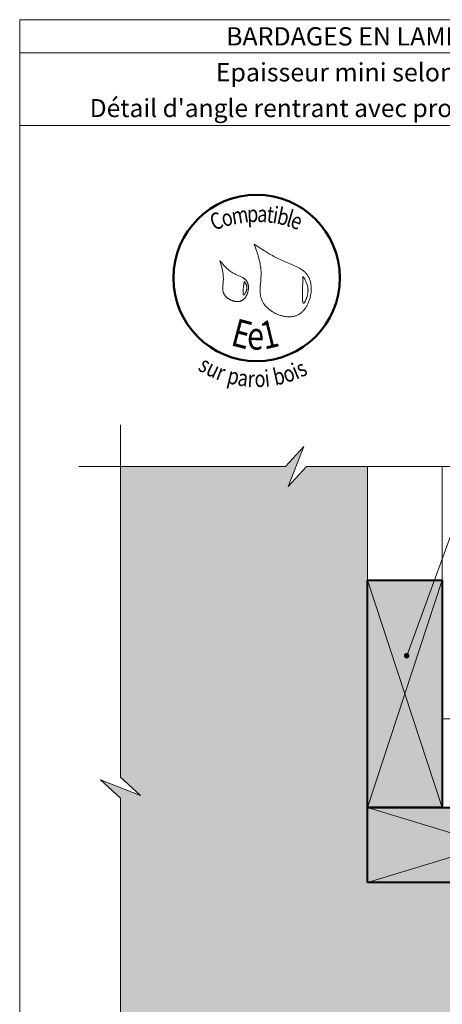
# Model space of a CAD drawing. Units: millimetres. Extents: x 1896 to 2290, y -1666 to -1124.
# Drawn here: x 1896 to 2048, y -1479 to -1124 of the extents above; entities that cross this region are included whole.
import ezdxf

# ---------------------------------------------------------------- set-up
doc = ezdxf.new("R2010")
doc.units = ezdxf.units.MM
doc.header["$LTSCALE"] = 2
doc.layers.add('Ech.1_2', color=7, linetype='Continuous')
doc.styles.add('arial-', font='txt', dxfattribs={"height": 1})
doc.styles.add('arial-b', font='arialbd.ttf', dxfattribs={"height": 1})
doc.styles.add('tahoma-b', font='tahomabd.ttf', dxfattribs={"height": 1})

# ---------------------------------------------------------------- blocks, each defined once
blk = doc.blocks.new('cw-line-extremity4')
at = {"lineweight": 5}
h = blk.add_hatch(color=0, dxfattribs=at)
edge = h.paths.add_edge_path()
edge.add_arc((0, 0), 1, 0, 360)

msp = doc.modelspace()

# ---------------------------------------------------------------- hatches: boundary and pattern name
at = {"layer": 'Ech.1_2', "lineweight": 5, "true_color": 0xe9ddf7, "transparency": 33554687}
msp.add_hatch(color=254, dxfattribs=at).paths.add_polyline_path([(1939.13, -1403.25), (1931.94, -1396.66), (1931.94, -1284.66), (1991.39, -1284.66), (1997.99, -1277.47), (1992.34, -1291.85), (1998.94, -1284.66), (2020.94, -1284.66), (2020.94, -1327.62), (2020.95, -1327.62), (2020.94, -1434.66), (2170.94, -1434.66), (2170.94, -1456.7), (2178.13, -1463.3), (2163.75, -1457.65), (2170.94, -1464.25), (2170.94, -1523.75), (2058.98, -1523.75), (2052.39, -1530.94), (2058.03, -1516.56), (2051.44, -1523.75), (1931.94, -1523.75), (1931.94, -1404.2), (1924.75, -1397.61)])
at = {"layer": 'Ech.1_2', "lineweight": 20, "true_color": 0x916a48, "transparency": 33554687}
for points in [[(2020.94, -1325.61), (2020.94, -1407.66), (2047.94, -1407.66), (2047.94, -1325.61)], [(2020.94, -1434.66), (2109.94, -1434.66), (2109.94, -1407.66), (2020.94, -1407.66)]]:
    msp.add_hatch(color=35, dxfattribs=at).paths.add_polyline_path(points)

# ---------------------------------------------------------------- linework, layer by layer
at = {"layer": 'Ech.1_2', "color": 190, "lineweight": 20}
msp.add_line((2289.57, -1135.57), (1895.57, -1135.57), dxfattribs=at)
for points in [[(2289.57, -1161.78), (1895.57, -1161.78), (1895.57, -1123.57), (2289.57, -1123.57), (2289.57, -1161.78)], [(2289.57, -1665.57), (2289.57, -1123.57), (1895.57, -1123.57), (1895.57, -1665.57), (2289.57, -1665.57)], [(2035.1, -1352.9), (2082.37, -1223.48), (2172.26, -1223.48)], [(1931.94, -1269.7), (1931.94, -1396.66), (1939.13, -1403.25), (1924.75, -1397.61), (1931.94, -1404.2), (1931.94, -1538.7)], [(1916.94, -1284.66), (1991.39, -1284.66), (1997.99, -1277.47), (1992.34, -1291.85), (1998.94, -1284.66), (2109.96, -1284.66)], [(1939.13, -1403.25), (1931.94, -1396.66), (1931.94, -1284.66), (1991.39, -1284.66), (1997.99, -1277.47), (1992.34, -1291.85), (1998.94, -1284.66), (2020.94, -1284.66), (2020.94, -1327.62), (2020.95, -1327.62), (2020.94, -1434.66), (2170.94, -1434.66), (2170.94, -1456.7), (2178.13, -1463.3), (2163.75, -1457.65), (2170.94, -1464.25), (2170.94, -1523.75)], [(1931.94, -1442.2), (1931.94, -1404.2), (1924.75, -1397.61), (1939.13, -1403.25), (1931.94, -1396.66), (1931.94, -1292.2)], [(2020.94, -1325.61), (2020.94, -1407.66), (2047.94, -1407.66), (2047.94, -1325.61), (2020.94, -1325.61)], [(2047.94, -1407.66), (2020.94, -1325.61), (2047.94, -1325.61), (2020.94, -1407.66)], [(1931.94, -1523.75), (1931.94, -1404.2), (1924.75, -1397.61), (1939.13, -1403.25)], [(2020.94, -1434.66), (2109.94, -1434.66), (2109.94, -1407.66), (2020.94, -1407.66), (2020.94, -1434.66)], [(2109.94, -1407.66), (2020.94, -1434.66), (2020.94, -1407.66), (2109.94, -1434.66)]]:
    msp.add_lwpolyline(points, dxfattribs=at)
at = {"layer": 'Ech.1_2', "color": 154, "lineweight": 20, "true_color": 0x0052a4}
for points in [[(1980.15, -1204.45), (1980.52, -1205.52), (1980.88, -1206.59), (1981.06, -1207.13), (1981.23, -1207.67), (1981.39, -1208.21), (1981.55, -1208.75), (1981.71, -1209.29), (1981.85, -1209.83), (1981.98, -1210.38), (1982.11, -1210.92), (1982.22, -1211.47), (1982.32, -1212.02), (1982.41, -1212.58), (1982.48, -1213.13), (1982.54, -1213.69), (1982.56, -1213.97), (1982.58, -1214.25), (1982.59, -1214.54), (1982.6, -1214.82), (1982.61, -1215.1), (1982.61, -1215.39), (1982.6, -1215.67), (1982.6, -1215.96), (1982.57, -1216.53), (1982.53, -1217.11), (1982.48, -1217.69), (1982.38, -1218.85), (1982.33, -1219.42), (1982.29, -1220), (1982.27, -1220.57), (1982.26, -1220.85), (1982.26, -1221.13), (1982.26, -1221.41), (1982.26, -1221.69), (1982.28, -1221.97), (1982.3, -1222.25), (1982.32, -1222.52), (1982.36, -1222.8), (1982.4, -1223.07), (1982.45, -1223.34), (1982.51, -1223.6), (1982.58, -1223.87), (1982.66, -1224.13), (1982.75, -1224.39), (1982.85, -1224.65), (1982.96, -1224.9), (1983.08, -1225.16), (1983.22, -1225.4), (1983.37, -1225.65), (1983.52, -1225.89), (1983.69, -1226.13), (1983.87, -1226.37), (1984.05, -1226.6), (1984.25, -1226.82), (1984.45, -1227.05), (1984.66, -1227.26), (1984.89, -1227.48), (1985.11, -1227.68), (1985.35, -1227.89), (1985.59, -1228.08), (1985.84, -1228.28), (1986.1, -1228.46), (1986.36, -1228.64), (1986.63, -1228.82), (1986.9, -1228.98), (1987.18, -1229.14), (1987.46, -1229.3), (1987.75, -1229.45), (1988.04, -1229.59), (1988.33, -1229.72), (1988.63, -1229.84), (1988.93, -1229.96), (1989.23, -1230.07), (1989.53, -1230.17), (1989.84, -1230.27), (1990.15, -1230.35), (1990.45, -1230.43), (1990.76, -1230.49), (1991.07, -1230.55), (1991.38, -1230.6), (1991.69, -1230.64), (1991.99, -1230.67), (1992.3, -1230.69), (1992.6, -1230.7), (1992.9, -1230.7), (1993.2, -1230.69), (1993.5, -1230.67), (1993.79, -1230.64), (1994.08, -1230.59), (1994.37, -1230.54), (1994.65, -1230.47), (1994.93, -1230.39), (1995.2, -1230.3), (1995.47, -1230.2), (1995.73, -1230.09), (1995.99, -1229.96), (1996.24, -1229.82), (1996.48, -1229.67), (1996.72, -1229.51), (1996.95, -1229.34), (1997.18, -1229.16), (1997.4, -1228.96), (1997.61, -1228.76), (1997.81, -1228.55), (1998.01, -1228.32), (1998.21, -1228.09), (1998.39, -1227.86), (1998.57, -1227.61), (1998.74, -1227.35), (1998.91, -1227.09), (1999.07, -1226.83), (1999.22, -1226.55), (1999.36, -1226.27), (1999.5, -1225.99), (1999.63, -1225.7), (1999.75, -1225.4), (1999.87, -1225.1), (1999.97, -1224.8), (2000.07, -1224.49), (2000.17, -1224.18), (2000.25, -1223.87), (2000.33, -1223.56), (2000.4, -1223.24), (2000.46, -1222.92), (2000.52, -1222.6), (2000.56, -1222.28), (2000.6, -1221.96), (2000.63, -1221.65), (2000.66, -1221.33), (2000.67, -1221.01), (2000.68, -1220.69), (2000.68, -1220.38), (2000.67, -1220.06), (2000.65, -1219.75), (2000.62, -1219.45), (2000.59, -1219.14), (2000.54, -1218.84), (2000.49, -1218.55), (2000.43, -1218.26), (2000.36, -1217.97), (2000.28, -1217.69), (2000.2, -1217.41), (2000.1, -1217.14), (2000, -1216.88), (1999.88, -1216.63), (1999.76, -1216.38), (1999.63, -1216.14), (1999.49, -1215.9), (1999.34, -1215.68), (1999.18, -1215.46), (1999.02, -1215.25), (1998.84, -1215.05), (1998.66, -1214.85), (1998.47, -1214.66), (1998.28, -1214.47), (1998.07, -1214.29), (1997.87, -1214.12), (1997.65, -1213.95), (1997.43, -1213.79), (1997.2, -1213.63), (1996.97, -1213.48), (1996.74, -1213.33), (1996.5, -1213.18), (1996.25, -1213.04), (1996, -1212.91), (1995.75, -1212.77), (1995.49, -1212.64), (1995.23, -1212.51), (1994.7, -1212.27), (1994.16, -1212.03), (1993.61, -1211.8), (1993.06, -1211.57), (1991.94, -1211.12), (1991.38, -1210.9), (1990.83, -1210.67), (1990.28, -1210.44), (1989.75, -1210.2), (1989.21, -1209.96), (1988.69, -1209.71), (1988.18, -1209.45), (1987.67, -1209.18), (1987.17, -1208.91), (1986.67, -1208.64), (1986.18, -1208.36), (1985.69, -1208.08), (1985.21, -1207.79), (1984.74, -1207.5), (1984.27, -1207.2), (1983.8, -1206.91), (1982.88, -1206.3), (1981.96, -1205.69), (1981.05, -1205.07), (1980.15, -1204.45)], [(1967.76, -1210.48), (1968.1, -1211.64), (1968.26, -1212.22), (1968.41, -1212.8), (1968.55, -1213.39), (1968.68, -1213.97), (1968.73, -1214.27), (1968.79, -1214.56), (1968.83, -1214.86), (1968.88, -1215.16), (1968.91, -1215.45), (1968.95, -1215.75), (1968.97, -1216.05), (1968.99, -1216.35), (1969, -1216.66), (1969.01, -1216.96), (1969.01, -1217.27), (1968.99, -1217.57), (1968.98, -1217.88), (1968.95, -1218.19), (1968.89, -1218.81), (1968.83, -1219.43), (1968.81, -1219.74), (1968.8, -1220.05), (1968.79, -1220.35), (1968.8, -1220.65), (1968.81, -1220.95), (1968.83, -1221.09), (1968.85, -1221.24), (1968.87, -1221.39), (1968.9, -1221.53), (1968.94, -1221.67), (1968.98, -1221.81), (1969.02, -1221.95), (1969.07, -1222.09), (1969.13, -1222.23), (1969.2, -1222.36), (1969.27, -1222.5), (1969.34, -1222.63), (1969.42, -1222.76), (1969.51, -1222.89), (1969.61, -1223.02), (1969.71, -1223.14), (1969.81, -1223.26), (1969.92, -1223.38), (1970.04, -1223.5), (1970.16, -1223.61), (1970.28, -1223.72), (1970.41, -1223.83), (1970.54, -1223.94), (1970.67, -1224.04), (1970.81, -1224.14), (1970.95, -1224.23), (1971.1, -1224.32), (1971.25, -1224.41), (1971.4, -1224.49), (1971.55, -1224.57), (1971.7, -1224.65), (1971.86, -1224.72), (1972.02, -1224.79), (1972.18, -1224.85), (1972.34, -1224.91), (1972.5, -1224.96), (1972.67, -1225.01), (1972.83, -1225.06), (1972.99, -1225.1), (1973.16, -1225.13), (1973.32, -1225.16), (1973.49, -1225.18), (1973.65, -1225.2), (1973.81, -1225.21), (1973.98, -1225.22), (1974.14, -1225.22), (1974.3, -1225.21), (1974.45, -1225.2), (1974.61, -1225.18), (1974.77, -1225.16), (1974.92, -1225.13), (1975.07, -1225.09), (1975.22, -1225.04), (1975.36, -1224.99), (1975.5, -1224.93), (1975.64, -1224.87), (1975.78, -1224.79), (1975.91, -1224.71), (1976.04, -1224.63), (1976.16, -1224.54), (1976.28, -1224.44), (1976.4, -1224.33), (1976.51, -1224.22), (1976.62, -1224.11), (1976.73, -1223.98), (1976.83, -1223.86), (1976.93, -1223.73), (1977.02, -1223.59), (1977.11, -1223.45), (1977.2, -1223.31), (1977.28, -1223.16), (1977.36, -1223.01), (1977.44, -1222.86), (1977.51, -1222.7), (1977.57, -1222.55), (1977.64, -1222.39), (1977.69, -1222.22), (1977.75, -1222.06), (1977.8, -1221.89), (1977.84, -1221.72), (1977.88, -1221.55), (1977.92, -1221.38), (1977.95, -1221.21), (1977.98, -1221.04), (1978, -1220.87), (1978.02, -1220.7), (1978.03, -1220.53), (1978.04, -1220.36), (1978.04, -1220.19), (1978.04, -1220.02), (1978.03, -1219.85), (1978.02, -1219.69), (1978.01, -1219.53), (1977.99, -1219.36), (1977.96, -1219.21), (1977.93, -1219.05), (1977.9, -1218.9), (1977.85, -1218.75), (1977.81, -1218.6), (1977.76, -1218.46), (1977.7, -1218.32), (1977.64, -1218.18), (1977.57, -1218.05), (1977.5, -1217.93), (1977.42, -1217.81), (1977.34, -1217.69), (1977.25, -1217.58), (1977.16, -1217.47), (1977.06, -1217.36), (1976.96, -1217.26), (1976.85, -1217.17), (1976.75, -1217.07), (1976.63, -1216.98), (1976.52, -1216.89), (1976.4, -1216.81), (1976.27, -1216.73), (1976.02, -1216.57), (1975.75, -1216.43), (1975.48, -1216.28), (1975.2, -1216.15), (1974.91, -1216.02), (1974.33, -1215.77), (1973.74, -1215.52), (1973.45, -1215.39), (1973.16, -1215.25), (1972.88, -1215.11), (1972.6, -1214.97), (1972.33, -1214.81), (1972.07, -1214.65), (1971.82, -1214.49), (1971.57, -1214.31), (1971.32, -1214.13), (1971.09, -1213.95), (1970.85, -1213.76), (1970.63, -1213.56), (1970.4, -1213.36), (1970.18, -1213.15), (1969.97, -1212.95), (1969.76, -1212.73), (1969.55, -1212.52), (1969.34, -1212.3), (1968.94, -1211.85), (1968.54, -1211.4), (1967.76, -1210.48)], [(1997.7, -1216.14), (1997.68, -1216.67), (1997.66, -1217.22), (1997.65, -1217.49), (1997.64, -1217.78), (1997.63, -1218.07), (1997.62, -1218.37), (1997.61, -1218.68), (1997.6, -1219), (1997.59, -1219.33), (1997.58, -1219.67), (1997.57, -1220.03), (1997.56, -1220.41), (1997.55, -1220.6), (1997.55, -1220.8), (1997.54, -1221.2), (1997.52, -1221.62), (1997.51, -1222.05), (1997.5, -1222.48), (1997.5, -1222.91), (1997.5, -1223.33), (1997.5, -1223.53), (1997.5, -1223.73), (1997.51, -1223.92), (1997.51, -1224.11), (1997.52, -1224.3), (1997.53, -1224.47), (1997.54, -1224.64), (1997.55, -1224.8), (1997.57, -1224.95), (1997.59, -1225.09), (1997.61, -1225.22), (1997.63, -1225.34), (1997.66, -1225.45), (1997.68, -1225.55), (1997.71, -1225.63), (1997.75, -1225.7), (1997.79, -1225.75), (1997.83, -1225.79), (1997.85, -1225.81), (1997.87, -1225.82), (1997.89, -1225.82), (1997.92, -1225.82), (1997.94, -1225.82), (1997.97, -1225.81), (1997.99, -1225.8), (1998.02, -1225.79), (1998.08, -1225.75), (1998.14, -1225.69), (1998.2, -1225.62), (1998.26, -1225.53), (1998.33, -1225.43), (1998.4, -1225.32), (1998.46, -1225.2), (1998.53, -1225.07), (1998.6, -1224.92), (1998.67, -1224.77), (1998.74, -1224.61), (1998.8, -1224.44), (1998.87, -1224.27), (1998.94, -1224.09), (1999, -1223.91), (1999.06, -1223.72), (1999.18, -1223.33), (1999.28, -1222.93), (1999.32, -1222.73), (1999.37, -1222.53), (1999.4, -1222.34), (1999.43, -1222.14), (1999.46, -1221.95), (1999.48, -1221.76), (1999.5, -1221.57), (1999.51, -1221.39), (1999.52, -1221.21), (1999.52, -1221.03), (1999.52, -1220.85), (1999.51, -1220.68), (1999.5, -1220.51), (1999.48, -1220.35), (1999.46, -1220.18), (1999.44, -1220.02), (1999.41, -1219.86), (1999.38, -1219.7), (1999.34, -1219.55), (1999.31, -1219.4), (1999.22, -1219.1), (1999.12, -1218.8), (1999.01, -1218.52), (1998.89, -1218.24), (1998.76, -1217.96), (1998.62, -1217.69), (1998.48, -1217.43), (1998.33, -1217.17), (1998.02, -1216.65), (1997.7, -1216.14)], [(1976.54, -1217.93), (1976.5, -1218.2), (1976.45, -1218.48), (1976.41, -1218.76), (1976.37, -1219.06), (1976.35, -1219.22), (1976.33, -1219.38), (1976.3, -1219.55), (1976.28, -1219.72), (1976.26, -1219.9), (1976.24, -1220.09), (1976.22, -1220.28), (1976.2, -1220.48), (1976.18, -1220.69), (1976.16, -1220.91), (1976.12, -1221.33), (1976.11, -1221.54), (1976.1, -1221.74), (1976.1, -1221.94), (1976.1, -1222.11), (1976.11, -1222.2), (1976.11, -1222.28), (1976.12, -1222.35), (1976.13, -1222.42), (1976.14, -1222.49), (1976.15, -1222.55), (1976.16, -1222.6), (1976.18, -1222.65), (1976.2, -1222.69), (1976.22, -1222.73), (1976.24, -1222.75), (1976.27, -1222.77), (1976.29, -1222.78), (1976.32, -1222.79), (1976.36, -1222.78), (1976.39, -1222.77), (1976.43, -1222.75), (1976.47, -1222.72), (1976.51, -1222.68), (1976.55, -1222.64), (1976.6, -1222.6), (1976.64, -1222.54), (1976.69, -1222.48), (1976.73, -1222.42), (1976.78, -1222.35), (1976.83, -1222.28), (1976.92, -1222.12), (1977.01, -1221.95), (1977.1, -1221.77), (1977.18, -1221.58), (1977.26, -1221.39), (1977.33, -1221.2), (1977.38, -1221), (1977.43, -1220.81), (1977.46, -1220.63), (1977.48, -1220.45), (1977.48, -1220.27), (1977.48, -1220.1), (1977.46, -1219.94), (1977.44, -1219.78), (1977.41, -1219.62), (1977.36, -1219.47), (1977.31, -1219.32), (1977.26, -1219.17), (1977.19, -1219.02), (1977.12, -1218.88), (1977.05, -1218.74), (1976.89, -1218.47), (1976.72, -1218.2), (1976.54, -1217.93)]]:
    msp.add_lwpolyline(points, dxfattribs=at)
at = {"layer": 'Ech.1_2', "color": 7, "lineweight": 20}
for points in [[(2170.94, -1434.66), (2020.94, -1434.66), (2020.94, -1284.66)], [(2074.94, -1375.63), (2074.94, -1284.66), (2047.94, -1284.66), (2047.94, -1375.63), (2074.94, -1375.63)]]:
    msp.add_lwpolyline(points, dxfattribs=at)
at = {"layer": 'Ech.1_2', "color": 5, "lineweight": 40}
for points in [[(2020.94, -1325.61), (2047.94, -1325.61), (2047.94, -1407.66), (2020.94, -1407.66), (2020.94, -1325.61)], [(2020.94, -1434.66), (2020.94, -1407.66), (2109.94, -1407.66), (2109.94, -1434.66), (2020.94, -1434.66)]]:
    msp.add_lwpolyline(points, dxfattribs=at)
at = {"layer": 'Ech.1_2', "color": 154, "lineweight": 50, "true_color": 0x0052a4}
msp.add_circle((1980.98, -1216.7), 30, dxfattribs=at)

# ---------------------------------------------------------------- block references
at = {"layer": 'Ech.1_2', "color": 190, "lineweight": 20, "rotation": 69.93588871218614}
msp.add_blockref('cw-line-extremity4', (2035.1, -1352.9), dxfattribs=at)

# ---------------------------------------------------------------- texts
at = {"layer": 'Ech.1_2', "color": 190}
for s, style, p in [('BARDAGES EN LAMES : lames à mi-bois - pose verticale', 'arial-b', (1969.97, -1132.87)), ('Epaisseur mini selon NF DTU 41.2 - hors exigences feu façade', 'arial-', (1966.26, -1145.83))]:
    msp.add_text(s, height=6.6, dxfattribs=dict(at, style=style)).set_placement(p)
at = {"layer": 'Ech.1_2', "color": 154, "true_color": 0x0052a4, "style": 'tahoma-b', "width": 0.8}
for s, height, rotation, p in [('m', 6, 8.9757, (1972.42, -1197.45)), ('p', 6, 2.5474, (1977.65, -1196.62)), ('a', 6, 357.5885, (1981.11, -1196.47)), ('t', 6, 353.6092, (1984.41, -1196.61)), ('i', 6, 350.9767, (1986.52, -1196.85)), ('b', 6, 347.3646, (1987.97, -1197.07)), ('l', 6, 343.7526, (1991.35, -1197.83)), ('C', 6, 20.6689, (1965.57, -1199.7)), ('o', 6, 15.3733, (1969.12, -1198.36)), ('e', 6, 340.263, (1992.75, -1198.24)), ('E', 10, 345.2222, (1971.28, -1240.84)), ('e', 10, 359.2407, (1977.52, -1242.49)), ('1', 10, 13.4889, (1983.76, -1242.57)), ('s', 6, 329.3125, (1959.51, -1249.7)), ('u', 6, 334.6276, (1962.3, -1251.36)), ('r', 6, 339.5479, (1965.96, -1253.09)), ('i', 6, 6.083, (1984.2, -1255.94)), ('b', 6, 12.694, (1987.69, -1255.5)), ('o', 6, 18.404, (1991.55, -1254.62)), ('i', 6, 22.6257, (1995.24, -1253.4)), ('s', 6, 26.3918, (1997.01, -1252.66)), ('p', 6, 346.736, (1970.03, -1254.52)), ('a', 6, 352.3548, (1973.89, -1255.43)), ('r', 6, 357.0625, (1977.61, -1255.93)), ('o', 6, 1.8613, (1980.32, -1256.07))]:
    msp.add_text(s, height=height, rotation=rotation, dxfattribs=at).set_placement(p)
at = {"layer": 'Ech.1_2', "color": 4, "true_color": 0x00ffff, "insert": (2092.57, -1152.19), "char_height": 6.5, "width": 387.5, "attachment_point": 2, "line_spacing_factor": 1.08}
msp.add_mtext("{\\fArial|b0|i0;\\W1.000000;\\H6.500000;\\c16711848;Détail d'angle rentrant avec profil angle en bois - Compatible niveau étanchéité Ee1}", dxfattribs=at)

doc.saveas('drawing.dxf')
